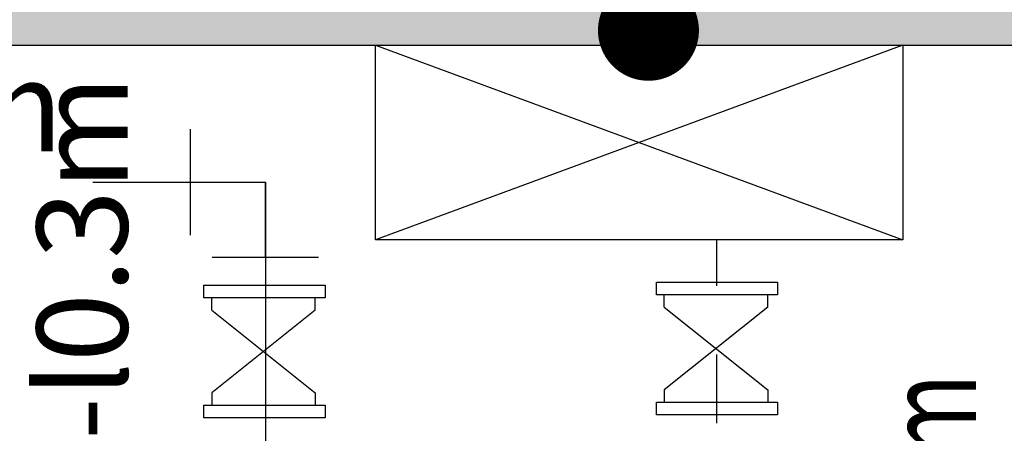
# Model space of a CAD drawing. Units: millimetres. Extents: x 1332358 to 2641401, y -2522159 to -1346174.
# Drawn here: x 1385268 to 1385950, y -1482622 to -1482335 of the extents above; entities that cross this region are included whole.
import ezdxf

# ---------------------------------------------------------------- set-up
doc = ezdxf.new("R2010")
doc.units = ezdxf.units.MM
doc.header["$LTSCALE"] = 5000
doc.header["$MEASUREMENT"] = 0
doc.linetypes.add('CENTER2', pattern=[28.575, 19.05, -3.175, 3.175, -3.175])
doc.linetypes.add('HIDDEN2', pattern=[0.1875, 0.125, -0.0625])
doc.layers.get('0').update_dxf_attribs({"linetype": 'CONTINUOUS'})
doc.layers.get('Defpoints').update_dxf_attribs({"linetype": 'CONTINUOUS'})
doc.layers.add('LINE-S', color=4, linetype='CONTINUOUS')
doc.layers.add('tuong', color=1, linetype='CONTINUOUS')
doc.styles.add('Vinhuyenstyel 1-1', font='vnsimli.shx', dxfattribs={"width": 0.75, "bigfont": 'vn.shx'})
doc.dimstyles.new('Copy of d110 cn', dxfattribs={"dimtxt": 63, "dimasz": 70, "dimexe": 70, "dimexo": 0, "dimgap": 50, "dimtad": 1, "dimdec": 1, "dimlfac": 0.0012, "dimzin": 0, "dimdsep": 46, "dimtxsty": 'Vinhuyenstyel 1-1', "dimblk1": 'ARCHTICK', "dimblk2": 'ARCHTICK', "dimsah": 1, "dimcen": 0, "dimdle": 70, "dimse1": 1, "dimse2": 1, "dimsd1": 1, "dimsd2": 1, "dimclrd": 8, "dimclre": 8, "dimclrt": 3, "dimadec": 0, "dimazin": 0, "dimtfac": 1, "dimtdec": 1, "dimtix": 1, "dimtmove": 2, "dimatfit": 3, "dimldrblk": 'DOT', "dimfxl": 1, "dimfxlon": 1, "dimtolj": 1, "dimtzin": 0, "dimarcsym": 0})
doc.dimstyles.new('Copy of d60 pvc', dxfattribs={"dimtxt": 63, "dimasz": 70, "dimexe": 70, "dimexo": 0, "dimgap": 50, "dimtad": 1, "dimdec": 1, "dimlfac": 0.0012, "dimzin": 0, "dimdsep": 46, "dimtxsty": 'Vinhuyenstyel 1-1', "dimblk1": 'ARCHTICK', "dimblk2": 'ARCHTICK', "dimsah": 1, "dimcen": 0, "dimdle": 70, "dimse1": 1, "dimse2": 1, "dimsd1": 1, "dimsd2": 1, "dimclrd": 8, "dimclre": 8, "dimclrt": 3, "dimadec": 0, "dimazin": 0, "dimtfac": 1, "dimtdec": 1, "dimtix": 1, "dimtmove": 2, "dimatfit": 3, "dimldrblk": 'DOT', "dimfxl": 1, "dimfxlon": 1, "dimtolj": 1, "dimtzin": 0, "dimarcsym": 0})

# ---------------------------------------------------------------- blocks, each defined once
blk = doc.blocks.new('123')
at = {"layer": 'tuong'}
for p, q in [((-125, 99.7), (-125, 130.6)), ((130, 99.7), (130, 130.6)), ((-125, -103.8), (130, 99.7)), ((130, -103.8), (-125, 99.7)), ((130, -103.8), (130, -134.6))]:
    blk.add_line(p, q, dxfattribs=at)
at = {"layer": 'tuong', "ltscale": 0.5}
blk.add_line((-125, -103.8), (-125, -134.6), dxfattribs=at)
at = {"layer": 'tuong'}
for points in [[(-149.3, 130.6), (-149.3, 161.5), (149.3, 161.5), (149.3, 130.6)], [(-149.3, -165.5), (-149.3, -134.6), (149.3, -134.6), (149.3, -165.5)]]:
    blk.add_lwpolyline(points, close=True, dxfattribs=at)
blk = doc.blocks.new('*D222')
at = {"layer": 'Defpoints', "color": 0, "lineweight": -3, "ltscale": 5, "transparency": 16777216}
for p in [(1384756.04, -1482447.54), (1385438.1, -1482447.54), (1385438.1, -1482476.11)]:
    blk.add_point(p, dxfattribs=at)
at = {"color": 3, "lineweight": -3, "ltscale": 5, "transparency": 16777216, "insert": (1385097.07, -1482394.61), "char_height": 63, "attachment_point": 5, "style": 'Vinhuyenstyel 1-1'}
blk.add_mtext('\\A1;d60-l0.8m', dxfattribs=at)
blk = doc.blocks.new('_ArchTick')
at = {"color": 14, "linetype": 'ByBlock', "const_width": 0.3}
blk.add_lwpolyline([(-0.5332, -0.5332), (0.5332, 0.5332)], dxfattribs=at)
blk = doc.blocks.new('_DOT')
at = {"color": 0, "linetype": 'ByBlock'}
blk.add_line((-0.5, 0), (-1, 0), dxfattribs=at)
at = {"color": 0, "linetype": 'ByBlock', "const_width": 0.5}
blk.add_lwpolyline([(-0.25, 0, 1), (0.25, 0, 1)], format="xyb", close=True, dxfattribs=at)
blk = doc.blocks.new('*D223')
at = {"layer": 'Defpoints', "color": 0, "lineweight": -3, "ltscale": 5, "transparency": 16777216}
for p in [(1385438.1, -1482447.54), (1385392.61, -1482701.18), (1385438.1, -1482701.18)]:
    blk.add_point(p, dxfattribs=at)
at = {"color": 3, "lineweight": -3, "ltscale": 5, "transparency": 16777216, "insert": (1385311.11, -1482574.36), "char_height": 63, "attachment_point": 5, "rotation": 90, "style": 'Vinhuyenstyel 1-1'}
blk.add_mtext('\\A1;d60-l0.3m', dxfattribs=at)

msp = doc.modelspace()

# ---------------------------------------------------------------- hatches: boundary and pattern name
at = {"lineweight": -3, "ltscale": 5}
h = msp.add_hatch(color=9, dxfattribs=at)
h.paths.add_polyline_path([(1388856.05, -1481096.14), (1380077.63, -1481096.14), (1380077.63, -1488202.43), (1383356.05, -1488202.43), (1383356.05, -1482352.43), (1388856.05, -1482352.43)])
h.paths.add_polyline_path([(1388606.05, -1481096.14), (1383356.05, -1481096.14), (1383356.05, -1482102.43), (1388606.05, -1482102.43)])
h.paths.add_polyline_path([(1383106.05, -1481096.14), (1380077.63, -1481096.14), (1380077.63, -1487952.43), (1383106.05, -1487952.43)])

# ---------------------------------------------------------------- linework, layer by layer
at = {"color": 1, "lineweight": -3, "ltscale": 5}
msp.add_lwpolyline([(1380077.63, -1488202.43), (1383356.05, -1488202.43), (1383356.05, -1482352.43), (1388856.05, -1482352.43), (1388856.05, -1481096.14)], dxfattribs=at)
at = {"color": 6, "lineweight": -3, "ltscale": 5}
msp.add_lwpolyline([(1385879.94, -1482487.63), (1385514.47, -1482487.63), (1385514.47, -1482352.43), (1385879.94, -1482352.43)], close=True, dxfattribs=at)
for points in [[(1385514.47, -1482352.43), (1385879.94, -1482487.63)], [(1385879.94, -1482352.43), (1385514.47, -1482487.63)]]:
    msp.add_lwpolyline(points, dxfattribs=at)
at = {"color": 4, "linetype": 'HIDDEN2', "lineweight": -3, "ltscale": 0.3}
msp.add_lwpolyline([(1384756.04, -1482447.54), (1385438.1, -1482447.54), (1385438.1, -1482701.18)], dxfattribs=at)
at = {"color": 2, "linetype": 'CENTER2', "lineweight": -3, "ltscale": 0.003}
msp.add_lwpolyline([(1385927.51, -1482948.09), (1385751.11, -1482948.09), (1385751.11, -1482487.63)], dxfattribs=at)
at = {"layer": 'LINE-S', "color": 2, "ltscale": 50}
for p, q in [((1385385.97, -1482410.67, -68.35), (1385385.97, -1482484.41, -68.35)), ((1385385.97, -1482410.67, -52.6), (1385385.97, -1482484.41, -52.6)), ((1385385.97, -1482410.67, -68.35), (1385385.97, -1482484.41, -68.35)), ((1385385.97, -1482447.54, -52.6), (1385385.97, -1482447.54)), ((1385385.97, -1482447.54, -131.3), (1385385.97, -1482447.54, -68.35)), ((1385385.97, -1482447.54), (1385438.1, -1482447.54)), ((1385438.1, -1482499.67), (1385438.1, -1482447.54)), ((1385401.23, -1482499.67, -52.6), (1385474.97, -1482499.67, -52.6))]:
    msp.add_line(p, q, dxfattribs=at)
at = {"layer": 'LINE-S', "linetype": 'HIDDEN2', "ltscale": 700}
msp.add_line((1385385.97, -1482447.54, -131.3), (1385385.97, -1482447.54), dxfattribs=at)

# ---------------------------------------------------------------- block references
at = {"layer": 'LINE-S', "xscale": 0.28125, "yscale": 0.28125, "zscale": 0.28125, "rotation": 180}
for p in [(1385437.54, -1482565.66), (1385751.11, -1482563.56)]:
    msp.add_blockref('123', p, dxfattribs=at)

# ---------------------------------------------------------------- texts
at = {"color": 3, "lineweight": -3, "style": 'Vinhuyenstyel 1-1', "width": 0.75}
msp.add_text('d48-l0.6m', height=63, rotation=90, dxfattribs=at).set_placement((1385930.61, -1482881.61))

# ---------------------------------------------------------------- dimensions: what is measured, and where the dimension line sits
at = {"color": 6, "lineweight": -3, "ltscale": 5}
for p1, p2, distance, picture, middle in [((1384756.04, -1482447.54), (1385438.1, -1482447.54), -28.58, '*D222', (1385097.07, -1482394.61)), ((1385438.1, -1482447.54), (1385438.1, -1482701.18), -45.49, '*D223', (1385311.11, -1482574.36))]:
    dim = msp.add_aligned_dim(p1=p1, p2=p2, distance=distance, dimstyle='Copy of d60 pvc', override={"dimpost": 'd60-l<>m'}, dxfattribs=at)
    dim.commit()
    dim.dimension.update_dxf_attribs({"geometry": picture, "text_midpoint": middle})

# ---------------------------------------------------------------- leaders
msp.add_leader([(1385703.61, -1482342.22), (1385918.2, -1481878.11), (1386576.22, -1481878.11)], dimstyle='Copy of d110 cn', override={"dimgap": 50, "dimtad": 0}, dxfattribs=at)

doc.saveas('drawing.dxf')
